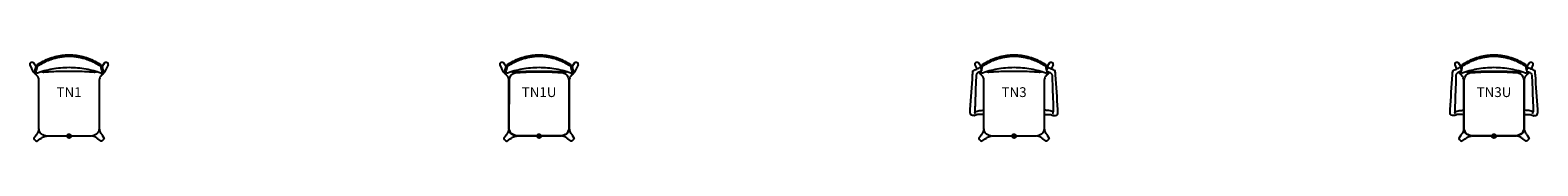
# Model space of a CAD drawing. Units: inches. Extents: x -10 to 375, y -1 to 21.
import ezdxf
from ezdxf.enums import TextEntityAlignment as Align

# ---------------------------------------------------------------- set-up
doc = ezdxf.new("R2010")
doc.units = ezdxf.units.IN
doc.header["$MEASUREMENT"] = 0
doc.header["$PDMODE"] = 32
doc.header["$PDSIZE"] = -2
doc.layers.add('(Senator) Furniture 2D', color=7, linetype='Continuous')
doc.layers.add('AFUCH-P-ST', color=2, linetype='Continuous')
doc.layers.add('AFUCH-P-TN', color=2, linetype='Continuous', lineweight=9)
doc.styles.get("Standard").update_dxf_attribs({"font": 'monotxt.shx'})

# ---------------------------------------------------------------- blocks, each defined once
blk = doc.blocks.new('TN1_US_2D')
at = {"layer": 'AFUCH-P-ST'}
for points in [[(-9.02, 16.22, 0.820433), (-8.87, 16.26, 0.030514), (-8.54, 17.18, -0.018038), (-8.35, 17.96, -0.13554), (-8.32, 18.01, -0.023135), (-8.04, 18.22, -0.014799), (-7.02, 18.87, -0.06667), (-3.52, 20.28, -0.056784), (0, 20.74, -0.056784), (3.52, 20.28, -0.06667), (7.02, 18.87, -0.014799), (8.04, 18.22, -0.023135), (8.32, 18.01, -0.13554), (8.35, 17.96, -0.018038), (8.54, 17.18, 0.030514), (8.87, 16.26, 0.820433), (9.02, 16.22)], [(-8.3, 15.54, -0.077013), (-8.56, 15.88, -0.211438), (-8.56, 15.99, 0.026771), (-8.36, 16.48, 0.043168), (-8.09, 17.71, -0.159769), (-8.07, 17.74, -0.056196), (-7.21, 18.33, -0.049312), (-4.64, 19.56, -0.080105), (0, 20.37, -0.080105), (4.64, 19.56, -0.049312), (7.21, 18.33, -0.056196), (8.07, 17.74, -0.159769), (8.09, 17.71, 0.043168), (8.36, 16.48, 0.026771), (8.56, 15.99, -0.211438), (8.56, 15.88, -0.077013), (8.3, 15.54)], [(8.98, 18.59), (8.41, 17.76), (9, 18.62, -0.076744), (9.15, 18.78, -0.05429), (9.24, 18.84, -0.172707), (9.57, 18.87, -0.020276), (9.63, 18.84, -0.082606), (9.85, 18.67, -0.145929), (9.9, 18.54, -0.015968), (9.93, 18.16, -0.041131), (9.93, 18.14), (9.05, 16.27, -0.083387), (8.98, 16.17), (8.57, 15.81, 0.006583), (8.15, 15.4, 0.170811), (7.68, 14.27), (7.69, 1.82, -0.393447), (5.57, 0), (0, 0), (-5.57, 0, -0.393447), (-7.69, 1.82), (-7.68, 14.27, 0.170811), (-8.15, 15.4, 0.006583), (-8.57, 15.81), (-8.98, 16.17, -0.083387), (-9.05, 16.27), (-9.93, 18.14, -0.041131), (-9.93, 18.16, -0.015968), (-9.9, 18.54, -0.145929), (-9.85, 18.67, -0.082606), (-9.63, 18.84, -0.020276), (-9.57, 18.87, -0.172707), (-9.24, 18.84, -0.05429), (-9.15, 18.78, -0.076744), (-9, 18.62), (-8.41, 17.76), (-8.98, 18.59)], [(-8.31, 16.07, -0.042602), (-4.33, 17.13, -0.039325), (0, 17.53, -0.039325), (4.33, 17.13, -0.042602), (8.31, 16.07)], [(7.21, 16.42, -0.062526), (6.89, 16.29, -0.070066), (6.14, 16.26, 0.004547), (4.45, 16.37, 0.012507), (0, 16.5, 0.012507), (-4.45, 16.37, 0.004547), (-6.14, 16.26, -0.070066), (-6.89, 16.29, -0.062526), (-7.21, 16.42)], [(-7.69, 1.82, -0.082503), (-7.93, 1, -0.061224), (-8.22, 0.56, 0.029814), (-8.43, 0.25), (-8.95, -0.58, 0.229209), (-8.95, -0.63, 0.166923), (-8.23, -1.32, 0.263558), (-8.18, -1.31), (-7.34, -0.72, -0.026932), (-6.77, -0.31, -0.10994), (-5.8, 0)], [(7.69, 1.82, 0.082503), (7.93, 1, 0.061224), (8.22, 0.56, -0.029814), (8.43, 0.25), (8.95, -0.58, -0.229209), (8.95, -0.63, -0.166923), (8.23, -1.32, -0.263558), (8.18, -1.31), (7.34, -0.72, 0.026932), (6.77, -0.31, 0.10994), (5.8, 0)]]:
    blk.add_lwpolyline(points, format="xyb", dxfattribs=at)
blk.add_point((0, 0), dxfattribs=at)
at = {"layer": 'AFUCH-P-TN'}
blk.add_text('TN1', height=2.5, dxfattribs=at).set_placement((0, 9.17), align=Align.BOTTOM_CENTER)
blk = doc.blocks.new('TN1U_US_2D')
at = {"layer": 'AFUCH-P-ST'}
for points in [[(-9.02, 16.22, 0.820433), (-8.87, 16.26, 0.030514), (-8.54, 17.18, -0.018038), (-8.35, 17.96, -0.13554), (-8.32, 18.01, -0.023135), (-8.04, 18.22, -0.014799), (-7.02, 18.87, -0.06667), (-3.52, 20.28, -0.056784), (0, 20.74, -0.056784), (3.52, 20.28, -0.06667), (7.02, 18.87, -0.014799), (8.04, 18.22, -0.023135), (8.32, 18.01, -0.13554), (8.35, 17.96, -0.018038), (8.54, 17.18, 0.030514), (8.87, 16.26, 0.820433), (9.02, 16.22)], [(-8.3, 15.54, -0.077013), (-8.56, 15.88, -0.211438), (-8.56, 15.99, 0.026771), (-8.36, 16.48, 0.043168), (-8.09, 17.71, -0.159769), (-8.07, 17.74, -0.056196), (-7.21, 18.33, -0.049312), (-4.64, 19.56, -0.080105), (0, 20.37, -0.080105), (4.64, 19.56, -0.049312), (7.21, 18.33, -0.056196), (8.07, 17.74, -0.159769), (8.09, 17.71, 0.043168), (8.36, 16.48, 0.026771), (8.56, 15.99, -0.211438), (8.56, 15.88, -0.077013), (8.3, 15.54)], [(8.98, 18.59), (8.41, 17.76), (9, 18.62, -0.076744), (9.15, 18.78, -0.05429), (9.24, 18.84, -0.172707), (9.57, 18.87, -0.020276), (9.63, 18.84, -0.082606), (9.85, 18.67, -0.145929), (9.9, 18.54, -0.015968), (9.93, 18.16, -0.041131), (9.93, 18.14), (9.05, 16.27, -0.083387), (8.98, 16.17), (8.57, 15.81, 0.006583), (8.15, 15.4, 0.170811), (7.68, 14.27), (7.69, 1.82, -0.393447), (5.57, 0), (0, 0), (-5.57, 0, -0.393447), (-7.69, 1.82), (-7.68, 14.27, 0.170811), (-8.15, 15.4, 0.006583), (-8.57, 15.81), (-8.98, 16.17, -0.083387), (-9.05, 16.27), (-9.93, 18.14, -0.041131), (-9.93, 18.16, -0.015968), (-9.9, 18.54, -0.145929), (-9.85, 18.67, -0.082606), (-9.63, 18.84, -0.020276), (-9.57, 18.87, -0.172707), (-9.24, 18.84, -0.05429), (-9.15, 18.78, -0.076744), (-9, 18.62), (-8.41, 17.76), (-8.98, 18.59)], [(-8.31, 16.07, -0.042602), (-4.33, 17.13, -0.039325), (0, 17.53, -0.039325), (4.33, 17.13, -0.042602), (8.31, 16.07)], [(7.21, 16.42, -0.062526), (6.89, 16.29, -0.070066), (6.14, 16.26, 0.004547), (4.45, 16.37, 0.012507), (0, 16.5, 0.012507), (-4.45, 16.37, 0.004547), (-6.14, 16.26, -0.070066), (-6.89, 16.29, -0.062526), (-7.21, 16.42)], [(-7.69, 1.82, -0.082503), (-7.93, 1, -0.061224), (-8.22, 0.56, 0.029814), (-8.43, 0.25), (-8.95, -0.58, 0.229209), (-8.95, -0.63, 0.166923), (-8.23, -1.32, 0.263558), (-8.18, -1.31), (-7.34, -0.72, -0.026932), (-6.77, -0.31, -0.10994), (-5.8, 0)], [(7.69, 1.82, 0.082503), (7.93, 1, 0.061224), (8.22, 0.56, -0.029814), (8.43, 0.25), (8.95, -0.58, -0.229209), (8.95, -0.63, -0.166923), (8.23, -1.32, -0.263558), (8.18, -1.31), (7.34, -0.72, 0.026932), (6.77, -0.31, 0.10994), (5.8, 0)]]:
    blk.add_lwpolyline(points, format="xyb", dxfattribs=at)
blk.add_lwpolyline([(0, 0.1), (0, 0.1), (-5.57, 0.1, -0.392932), (-7.59, 1.83), (-7.58, 14.28, -0.367607), (-5.91, 16.17, -0.00395), (-4.44, 16.27, -0.012506), (0, 16.4, -0.012506), (4.44, 16.27, -0.00395), (5.91, 16.17, -0.367607), (7.58, 14.28), (7.59, 1.83, -0.392932), (5.57, 0.1), (0, 0.1)], format="xyb", close=True, dxfattribs=at)
blk.add_point((0, 0), dxfattribs=at)
at = {"layer": 'AFUCH-P-TN'}
blk.add_text('TN1U', height=2.5, dxfattribs=at).set_placement((0, 9.17), align=Align.BOTTOM_CENTER)
blk = doc.blocks.new('TN3_US_2D')
at = {"layer": 'AFUCH-P-ST'}
for points in [[(-8.3, 15.54, -0.077013), (-8.56, 15.88, -0.211438), (-8.56, 15.99, 0.026771), (-8.36, 16.48, 0.043168), (-8.09, 17.71, -0.159769), (-8.07, 17.74, -0.056196), (-7.21, 18.33, -0.049312), (-4.64, 19.56, -0.080105), (0, 20.37, -0.080105), (4.64, 19.56, -0.049312), (7.21, 18.33, -0.056196), (8.07, 17.74, -0.159769), (8.09, 17.71, 0.043168), (8.36, 16.48, 0.026771), (8.56, 15.99, -0.211438), (8.56, 15.88, -0.077013), (8.3, 15.54)], [(-8.45, 17.57, -0.009018), (-8.35, 17.96, -0.13554), (-8.32, 18.01, -0.023135), (-8.04, 18.22, -0.014799), (-7.02, 18.87, -0.06667), (-3.52, 20.28, -0.056784), (0, 20.74, -0.056784), (3.52, 20.28, -0.06667), (7.02, 18.87, -0.014799), (8.04, 18.22, -0.023135), (8.32, 18.01, -0.13554), (8.35, 17.96, -0.009018), (8.45, 17.57)], [(-7.69, 5.44, 0.006071), (-8.44, 5.48, 0.026135), (-9.17, 5.49, 0.05748), (-9.26, 5.48), (-9.97, 5.21, -0.082762), (-10.07, 5.2, -0.003318), (-10.24, 5.22, -0.038587), (-10.89, 5.31, -0.153959), (-11.06, 5.49, -0.100836), (-11.17, 5.95, -0.031845), (-11.18, 6.81, -0.001387), (-10.56, 15.63, -0.002603), (-10.5, 16.6, -0.204717), (-10.46, 16.65), (-10.28, 16.76, -0.011867), (-9.79, 17, 0.048882), (-8.76, 17.47, -0.121526), (-8.45, 17.57), (-8.48, 17.15), (-8.3, 16.77, -0.051425), (-8.3, 16.75), (-8.34, 16.62, -0.289754), (-8.38, 16.56, 0.000612), (-9.16, 16.23, 0.045424), (-9.32, 16.14, 0.147058), (-9.61, 15.77, 0.086246), (-9.69, 15.04, 0.000517), (-9.96, 7.69, 0.006001), (-10, 6.64, 0.029979), (-9.98, 6.2, -0.014552), (-9.45, 6.38, -0.038036), (-8.87, 6.49, -0.009302), (-7.69, 6.6)], [(-9.45, 17.13), (-9.93, 18.14, -0.041131), (-9.93, 18.16, -0.015968), (-9.9, 18.54, -0.145929), (-9.85, 18.67, -0.082606), (-9.63, 18.84, -0.020276), (-9.57, 18.87, -0.172707), (-9.24, 18.84, -0.05429), (-9.15, 18.78, -0.076744), (-9, 18.62), (-8.41, 17.76), (-8.98, 18.59)], [(9.05, 16.28), (9.05, 16.27, -0.083387), (8.98, 16.17), (8.57, 15.81, 0.006583), (8.15, 15.4, 0.170811), (7.68, 14.27), (7.69, 1.82, -0.393447), (5.57, 0), (0, 0), (-5.57, 0, -0.393447), (-7.69, 1.82), (-7.68, 14.27, 0.170811), (-8.15, 15.4, 0.006583), (-8.57, 15.81), (-8.98, 16.17, -0.083387), (-9.05, 16.27), (-9.05, 16.28)], [(-9.02, 16.22, 0.820433), (-8.87, 16.26, 0.003996), (-8.82, 16.38, 0.003996)], [(-8.31, 16.07, -0.042602), (-4.33, 17.13, -0.039325), (0, 17.53, -0.039325), (4.33, 17.13, -0.042602), (8.31, 16.07)], [(7.21, 16.42, -0.062526), (6.89, 16.29, -0.070066), (6.14, 16.26, 0.004547), (4.45, 16.37, 0.012507), (0, 16.5, 0.012507), (-4.45, 16.37, 0.004547), (-6.14, 16.26, -0.070066), (-6.89, 16.29, -0.062526), (-7.21, 16.42)], [(7.69, 5.44, -0.006071), (8.44, 5.48, -0.026135), (9.17, 5.49, -0.05748), (9.26, 5.48), (9.97, 5.21, 0.082762), (10.07, 5.2, 0.003318), (10.24, 5.22, 0.038587), (10.89, 5.31, 0.153959), (11.06, 5.49, 0.100836), (11.17, 5.95, 0.031845), (11.18, 6.81, 0.001387), (10.56, 15.63, 0.002603), (10.5, 16.6, 0.204717), (10.46, 16.65), (10.28, 16.76, 0.011867), (9.79, 17, -0.048882), (8.76, 17.47, 0.121526), (8.45, 17.57), (8.48, 17.15), (8.3, 16.77, 0.051425), (8.3, 16.75), (8.34, 16.62, 0.289754), (8.38, 16.56, -0.000612), (9.16, 16.23, -0.045424), (9.32, 16.14, -0.147058), (9.61, 15.77, -0.086246), (9.69, 15.04, -0.000517), (9.96, 7.69, -0.006001), (10, 6.64, -0.029979), (9.98, 6.2, 0.014552), (9.45, 6.38, 0.038036), (8.87, 6.49, 0.009302), (7.69, 6.6)], [(8.98, 18.59), (8.41, 17.76), (9, 18.62, -0.076744), (9.15, 18.78, -0.05429), (9.24, 18.84, -0.172707), (9.57, 18.87, -0.020276), (9.63, 18.84, -0.082606), (9.85, 18.67, -0.145929), (9.9, 18.54, -0.015968), (9.93, 18.16, -0.041131), (9.93, 18.14), (9.45, 17.13)], [(8.82, 16.38, 0.003996), (8.87, 16.26, 0.820433), (9.02, 16.22)], [(-9.84, 5.7, -0.094128), (-9.98, 6.2)], [(9.84, 5.7, 0.094128), (9.98, 6.2)], [(-7.69, 1.82, -0.082503), (-7.93, 1, -0.061224), (-8.22, 0.56, 0.029814), (-8.43, 0.25), (-8.95, -0.58, 0.229209), (-8.95, -0.63, 0.166923), (-8.23, -1.32, 0.263558), (-8.18, -1.31), (-7.34, -0.72, -0.026932), (-6.77, -0.31, -0.10994), (-5.8, 0)], [(7.69, 1.82, 0.082503), (7.93, 1, 0.061224), (8.22, 0.56, -0.029814), (8.43, 0.25), (8.95, -0.58, -0.229209), (8.95, -0.63, -0.166923), (8.23, -1.32, -0.263558), (8.18, -1.31), (7.34, -0.72, 0.026932), (6.77, -0.31, 0.10994), (5.8, 0)]]:
    blk.add_lwpolyline(points, format="xyb", dxfattribs=at)
blk.add_point((0, 0), dxfattribs=at)
at = {"layer": 'AFUCH-P-TN'}
blk.add_text('TN3', height=2.5, dxfattribs=at).set_placement((0, 9.17), align=Align.BOTTOM_CENTER)
blk = doc.blocks.new('TN3U_US_2D')
at = {"layer": 'AFUCH-P-ST'}
for points in [[(-8.3, 15.54, -0.077013), (-8.56, 15.88, -0.211438), (-8.56, 15.99, 0.026771), (-8.36, 16.48, 0.043168), (-8.09, 17.71, -0.159769), (-8.07, 17.74, -0.056196), (-7.21, 18.33, -0.049312), (-4.64, 19.56, -0.080105), (0, 20.37, -0.080105), (4.64, 19.56, -0.049312), (7.21, 18.33, -0.056196), (8.07, 17.74, -0.159769), (8.09, 17.71, 0.043168), (8.36, 16.48, 0.026771), (8.56, 15.99, -0.211438), (8.56, 15.88, -0.077013), (8.3, 15.54)], [(-8.45, 17.57, -0.009018), (-8.35, 17.96, -0.13554), (-8.32, 18.01, -0.023135), (-8.04, 18.22, -0.014799), (-7.02, 18.87, -0.06667), (-3.52, 20.28, -0.056784), (0, 20.74, -0.056784), (3.52, 20.28, -0.06667), (7.02, 18.87, -0.014799), (8.04, 18.22, -0.023135), (8.32, 18.01, -0.13554), (8.35, 17.96, -0.009018), (8.45, 17.57)], [(-7.69, 5.44, 0.006071), (-8.44, 5.48, 0.026135), (-9.17, 5.49, 0.05748), (-9.26, 5.48), (-9.97, 5.21, -0.082762), (-10.07, 5.2, -0.003318), (-10.24, 5.22, -0.038587), (-10.89, 5.31, -0.153959), (-11.06, 5.49, -0.100836), (-11.17, 5.95, -0.031845), (-11.18, 6.81, -0.001387), (-10.56, 15.63, -0.002603), (-10.5, 16.6, -0.204717), (-10.46, 16.65), (-10.28, 16.76, -0.011867), (-9.79, 17, 0.048882), (-8.76, 17.47, -0.121526), (-8.45, 17.57), (-8.48, 17.15), (-8.3, 16.77, -0.051425), (-8.3, 16.75), (-8.34, 16.62, -0.289754), (-8.38, 16.56, 0.000612), (-9.16, 16.23, 0.045424), (-9.32, 16.14, 0.147058), (-9.61, 15.77, 0.086246), (-9.69, 15.04, 0.000517), (-9.96, 7.69, 0.006001), (-10, 6.64, 0.029979), (-9.98, 6.2, -0.014552), (-9.45, 6.38, -0.038036), (-8.87, 6.49, -0.009302), (-7.69, 6.6)], [(-9.45, 17.13), (-9.93, 18.14, -0.041131), (-9.93, 18.16, -0.015968), (-9.9, 18.54, -0.145929), (-9.85, 18.67, -0.082606), (-9.63, 18.84, -0.020276), (-9.57, 18.87, -0.172707), (-9.24, 18.84, -0.05429), (-9.15, 18.78, -0.076744), (-9, 18.62), (-8.41, 17.76), (-8.98, 18.59)], [(9.05, 16.28), (9.05, 16.27, -0.083387), (8.98, 16.17), (8.57, 15.81, 0.006583), (8.15, 15.4, 0.170811), (7.68, 14.27), (7.69, 1.82, -0.393447), (5.57, 0), (0, 0), (-5.57, 0, -0.393447), (-7.69, 1.82), (-7.68, 14.27, 0.170811), (-8.15, 15.4, 0.006583), (-8.57, 15.81), (-8.98, 16.17, -0.083387), (-9.05, 16.27), (-9.05, 16.28)], [(-9.02, 16.22, 0.820433), (-8.87, 16.26, 0.003996), (-8.82, 16.38, 0.003996)], [(-8.31, 16.07, -0.042602), (-4.33, 17.13, -0.039325), (0, 17.53, -0.039325), (4.33, 17.13, -0.042602), (8.31, 16.07)], [(7.21, 16.42, -0.062526), (6.89, 16.29, -0.070066), (6.14, 16.26, 0.004547), (4.45, 16.37, 0.012507), (0, 16.5, 0.012507), (-4.45, 16.37, 0.004547), (-6.14, 16.26, -0.070066), (-6.89, 16.29, -0.062526), (-7.21, 16.42)], [(7.69, 5.44, -0.006071), (8.44, 5.48, -0.026135), (9.17, 5.49, -0.05748), (9.26, 5.48), (9.97, 5.21, 0.082762), (10.07, 5.2, 0.003318), (10.24, 5.22, 0.038587), (10.89, 5.31, 0.153959), (11.06, 5.49, 0.100836), (11.17, 5.95, 0.031845), (11.18, 6.81, 0.001387), (10.56, 15.63, 0.002603), (10.5, 16.6, 0.204717), (10.46, 16.65), (10.28, 16.76, 0.011867), (9.79, 17, -0.048882), (8.76, 17.47, 0.121526), (8.45, 17.57), (8.48, 17.15), (8.3, 16.77, 0.051425), (8.3, 16.75), (8.34, 16.62, 0.289754), (8.38, 16.56, -0.000612), (9.16, 16.23, -0.045424), (9.32, 16.14, -0.147058), (9.61, 15.77, -0.086246), (9.69, 15.04, -0.000517), (9.96, 7.69, -0.006001), (10, 6.64, -0.029979), (9.98, 6.2, 0.014552), (9.45, 6.38, 0.038036), (8.87, 6.49, 0.009302), (7.69, 6.6)], [(8.98, 18.59), (8.41, 17.76), (9, 18.62, -0.076744), (9.15, 18.78, -0.05429), (9.24, 18.84, -0.172707), (9.57, 18.87, -0.020276), (9.63, 18.84, -0.082606), (9.85, 18.67, -0.145929), (9.9, 18.54, -0.015968), (9.93, 18.16, -0.041131), (9.93, 18.14), (9.45, 17.13)], [(8.82, 16.38, 0.003996), (8.87, 16.26, 0.820433), (9.02, 16.22)], [(-9.84, 5.7, -0.094128), (-9.98, 6.2)], [(9.84, 5.7, 0.094128), (9.98, 6.2)], [(-7.69, 1.82, -0.082503), (-7.93, 1, -0.061224), (-8.22, 0.56, 0.029814), (-8.43, 0.25), (-8.95, -0.58, 0.229209), (-8.95, -0.63, 0.166923), (-8.23, -1.32, 0.263558), (-8.18, -1.31), (-7.34, -0.72, -0.026932), (-6.77, -0.31, -0.10994), (-5.8, 0)], [(7.69, 1.82, 0.082503), (7.93, 1, 0.061224), (8.22, 0.56, -0.029814), (8.43, 0.25), (8.95, -0.58, -0.229209), (8.95, -0.63, -0.166923), (8.23, -1.32, -0.263558), (8.18, -1.31), (7.34, -0.72, 0.026932), (6.77, -0.31, 0.10994), (5.8, 0)]]:
    blk.add_lwpolyline(points, format="xyb", dxfattribs=at)
blk.add_lwpolyline([(0, 0.1), (0, 0.1), (-5.57, 0.1, -0.392932), (-7.59, 1.83), (-7.58, 14.28, -0.367607), (-5.91, 16.17, -0.00395), (-4.44, 16.27, -0.012506), (0, 16.4, -0.012506), (4.44, 16.27, -0.00395), (5.91, 16.17, -0.367607), (7.58, 14.28), (7.59, 1.83, -0.392932), (5.57, 0.1), (0, 0.1)], format="xyb", close=True, dxfattribs=at)
blk.add_point((0, 0), dxfattribs=at)
at = {"layer": 'AFUCH-P-TN'}
blk.add_text('TN3U', height=2.5, dxfattribs=at).set_placement((0, 9.17), align=Align.BOTTOM_CENTER)

msp = doc.modelspace()

# ---------------------------------------------------------------- block references
at = {"layer": '(Senator) Furniture 2D'}
for name, p in [('TN1_US_2D', (0, 0)), ('TN1U_US_2D', (119.85, 0)), ('TN3_US_2D', (240.97, 0)), ('TN3U_US_2D', (363.34, 0))]:
    msp.add_blockref(name, p, dxfattribs=at)

doc.saveas('drawing.dxf')
